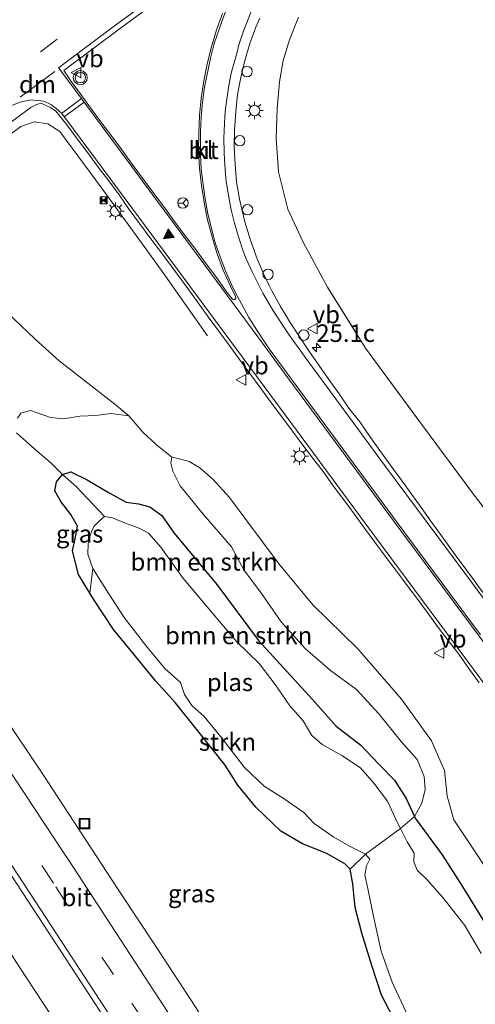
# Model space of a CAD drawing. Units: metres. Extents: x 196169 to 200010, y 314474 to 318753.
# Drawn here: x 198864 to 198929, y 316129 to 316270 of the extents above; entities that cross this region are included whole.
import ezdxf
from ezdxf.enums import TextEntityAlignment as Align

# ---------------------------------------------------------------- set-up
doc = ezdxf.new("R2010")
doc.units = ezdxf.units.M
doc.linetypes.add('IE-TERREINAFSCHEIDING', pattern=[10, 8, -2])
doc.linetypes.add('VW-3-9_STREEP', pattern=[12, 3, -9])
doc.layers.get('0').update_dxf_attribs({"lineweight": 25})
for name, color, linetype, lineweight in [('B-ME-AL-OVERIG-S-B1', 7, 'Continuous', 18), ('B-ME-AM-KILOMETR-S-B1', 7, 'Continuous', 18), ('B-ME-BV-GELEIDECONSTRUCTIE-GELEIDERAIL-L-B1', 213, 'BV-GELEIDERAIL', 18), ('B-ME-GR-BOMENSTRUIKEN-GV-B6', 93, 'Continuous', 18), ('B-ME-GR-STRUIKEN-GV-B6', 93, 'Continuous', 18), ('B-ME-GW-KRUINLIJN-L-B1', 93, 'Continuous', 18), ('B-ME-IE-GRASLAND-GV-B6', 93, 'Continuous', 18), ('B-ME-IE-INRICHTINGSELEMENT-S-B1', 253, 'Continuous', 18), ('B-ME-IE-MEUBILAIR_WEGMEUBILAIR-LICHTMAST-S-B1', 8, 'Continuous', 18), ('B-ME-IE-TERREINAFSCHEIDING-RASTERHEKWERK-L-B1', 8, 'IE-TERREINAFSCHEIDING', 18), ('B-ME-OG-WATER-GV-B6', 153, 'Continuous', 18), ('B-ME-VH-VERH_SOORT-BITUMEN-GV-B6', 8, 'IE-TERREINAFSCHEIDING-NATUURLIJK-HOUTWAL', 18), ('B-ME-VH-VERH_SOORT-KLINKERS-GV-B6', 8, 'IE-TERREINAFSCHEIDING-NATUURLIJK-HOUTWAL', 18), ('B-ME-VW-MARKERING-39STREEP-015-L-B1', 255, 'VW-3-9_STREEP', 18), ('B-ME-VW-MARKERING-DRIEHOEK-L-B1', 7, 'VW-HAAIETAND70-R-B', 18), ('B-ME-VW-MARKERING-STREEP-015-L-B1', 7, 'Continuous', 18), ('B-ME-VW-MARKERING-VLAKMARK-S-B1', 7, 'Continuous', 18), ('B-ME-VW-MEUBILAIR_WEGMEUBILAIR-RONA-S-B1', 8, 'Continuous', 18), ('B-ME-VW-MEUBILAIR_WEGMEUBILAIR-VERKEERSBORD-S-B1', 8, 'Continuous', 18), ('B-ME-VW-MEUBILAIR_WEGMEUBILAIR-VERKEERSLICHT-S-B1', 13, 'Continuous', 18)]:
    doc.layers.add(name, color=color, linetype=linetype, lineweight=lineweight)
doc.layers.add('B-ME-GW-INSTEEKWATERGANG-L-B1', color=10, linetype='Continuous')
doc.styles.add('NLCS-ISO', font='NLCS-ISO.TTF')
doc.linetypes.add('BV-GELEIDERAIL', pattern='A,10,-3,[108,NLCS.SHX,S=1,R=0,X=0,Y=0],-3', length=16)
doc.linetypes.add('IE-TERREINAFSCHEIDING-NATUURLIJK-HOUTWAL', pattern='A,7,-1.5,[67,NLCS.SHX,S=0.75,R=45,X=0,Y=0],-1.5,7,-1.5,[70,NLCS.SHX,S=0.75,R=0,X=0,Y=0],-1.5', length=20)
doc.linetypes.add('VW-HAAIETAND70-R-B', pattern='A,0,-0.5,[153,NLCS.SHX,S=1,R=180,X=-0.375,Y=0],-0.5', length=1)

# ---------------------------------------------------------------- blocks, each defined once
blk = doc.blocks.new('hecto')
for p, q in [((0, 0.625), (-0.625, 0)), ((0, -0.625), (0, 0.625)), ((-0.625, 0), (0.625, 0)), ((0.625, 0), (0, -0.625))]:
    blk.add_line(p, q)
blk = doc.blocks.new('verfsymbol')
for color in [252, 253]:
    blk.add_hatch(color=color).paths.add_polyline_path([(0.75, -0.625), (0, 0.75), (-0.75, -0.625)])
blk.add_lwpolyline([(0.75, -0.625), (0, 0.75), (-0.75, -0.625)], close=True)
blk = doc.blocks.new('verkeerslicht')
for radius in [1, 0.75]:
    blk.add_circle((0, 0), radius)
blk = doc.blocks.new('lantaarnpaal')
for p, q in [((-0.75, 0), (-1.25, 0)), ((-0.88, 0.88), (-0.53, 0.53)), ((0, 0.75), (0, 1.25)), ((0.53, 0.53), (0.88, 0.88)), ((0.75, 0), (1.25, 0)), ((-0.53, -0.53), (-0.88, -0.88)), ((0, -0.75), (0, -1.25)), ((0.53, -0.53), (0.88, -0.88))]:
    blk.add_line(p, q)
blk.add_circle((0, 0), 0.75)
blk = doc.blocks.new('dtb')
blk.add_circle((0, 0), 0.75)
blk = doc.blocks.new('camera')
h = blk.add_hatch(color=256)
h.paths.add_polyline_path([(0.5, 0.5), (-0.5, 0.5), (0, 0)])
h.paths.add_polyline_path([(0, 0), (-0.5, -0.5), (0.5, -0.5)])
for p, q in [((-0.5, 0.5), (0.5, -0.5)), ((0.5, 0.5), (-0.5, -0.5))]:
    blk.add_line(p, q)
blk.add_lwpolyline([(-0.5, 0.5), (0.5, 0.5), (0.5, -0.5), (-0.5, -0.5)], close=True)
blk = doc.blocks.new('put')
for p, q in [((0.75, 0.75), (-0.75, 0.75)), ((-0.75, 0.75), (-0.75, -0.75)), ((0.75, -0.75), (0.75, 0.75)), ((-0.75, -0.75), (0.75, -0.75))]:
    blk.add_line(p, q)
blk.add_lwpolyline([(-0.625, 0.625), (0.625, 0.625), (0.625, -0.625), (-0.625, -0.625)], close=True)
blk = doc.blocks.new('verkeersbord')
for p, q in [((0, 0.75), (-0.75, -0.625)), ((0.75, -0.625), (0, 0.75)), ((-0.75, -0.625), (0.75, -0.625))]:
    blk.add_line(p, q)
blk = doc.blocks.new('wegwijzer')
for q in [(-0.53, -0.53), (0, 0.75), (0.53, -0.53)]:
    blk.add_line((0, 0), q)
blk.add_circle((0, 0), 0.75)

msp = doc.modelspace()

# ---------------------------------------------------------------- linework, layer by layer
at = {"layer": 'B-ME-BV-GELEIDECONSTRUCTIE-GELEIDERAIL-L-B1'}
for points in [[(198773.818, 316272.538, 175.807), (198782.051, 316259.999, 175.825), (198790.291, 316247.465, 175.868), (198798.521, 316234.925, 175.934), (198807.369, 316221.465, 175.985), (198818.299, 316204.716, 176.078), (198826.521, 316192.17, 176.104), (198832.011, 316183.811, 176.095), (198840.216, 316171.255, 176.222), (198848.476, 316158.734, 176.281), (198857.138, 316145.349, 176.348), (198865.366, 316132.807, 176.413), (198876.352, 316116.095, 176.468), (198884.529, 316103.519, 176.489), (198892.751, 316090.973, 176.546), (198901.029, 316078.465, 176.584), (198909.22, 316065.898, 176.605), (198920.236, 316049.205, 176.642), (198928.426, 316036.637, 176.707), (198936.635, 316024.082, 176.746), (198944.859, 316011.538, 176.792), (198953.091, 315998.998, 176.849), (198961.311, 315986.451, 176.888)], [(198891.224, 316224.461, 181), (198884.856, 316233.468, 181.755), (198882.531, 316236.724, 181.984), (198876.046, 316245.609, 182.398), (198870.112, 316253.658, 182.742), (198868.424, 316254.752, 182.814), (198866.428, 316255.003, 182.844), (198864.546, 316254.359, 182.852), (198853.323, 316245.991, 182.815), (198849.759, 316243.346, 182.785)]]:
    msp.add_polyline3d(points, dxfattribs=at)
at = {"layer": 'B-ME-GR-BOMENSTRUIKEN-GV-B6'}
for points in [[(198864.072, 316212.706, 175.967), (198864.531, 316213.445, 176.473), (198865.948, 316213.822, 176.856), (198868.779, 316212.793, 177.291), (198870.645, 316212.625, 177.789), (198872.973, 316212.986, 178.817), (198875.216, 316213.069, 179.45), (198877.444, 316213.369, 179.932), (198879.991, 316213.043, 180.422), (198881.967, 316210.691, 180.173), (198883.934, 316208.882, 179.845), (198886.094, 316207.121, 179.64), (198885.981, 316206.293, 179.28), (198886.269, 316205.165, 178.75), (198887.277, 316203.07, 178.291), (198890.598, 316198.981, 178.098), (198894.637, 316194.34, 177.86), (198896.407, 316191.062, 177.54), (198898.923, 316187.679, 177.41), (198901.717, 316183.61, 177.426), (198905.145, 316179.826, 177.315), (198908.794, 316176.69, 177.441), (198912.462, 316173.959, 177.706), (198915.664, 316170.495, 177.773), (198918.88, 316166.545, 177.73), (198921.137, 316163.964, 177.619), (198922.15, 316161.536, 177.485), (198922.282, 316159.682, 177.184), (198921.816, 316157.721, 176.378), (198920.752, 316155.838, 175.497), (198919.572, 316158.404, 175.275), (198917.9, 316161.021, 175.152), (198915.652, 316163.304, 175.14), (198913.11, 316166.03, 175.14), (198909.584, 316168.715, 175.14), (198906.21, 316172.554, 175.14), (198898.497, 316180.95, 175.144), (198892.528, 316188.944, 175.168), (198886.444, 316196.308, 175.132), (198884.698, 316198.813, 175.113), (198882.983, 316200.03, 175.109), (198881.343, 316200.466, 175.109), (198879.57, 316200.708, 175.109), (198877.153, 316202.067, 175.077), (198874.037, 316203.917, 175.026), (198871.665, 316205.064, 175.022), (198870.512, 316204.652, 174.943)], [(198870.512, 316204.652, 174.943), (198868.871, 316206.28, 175.041), (198866.567, 316208.29, 175.117), (198863.902, 316210.599, 175.117)], [(198876.484, 316198.647, 173.863), (198872.446, 316202.961, 174.709), (198870.512, 316204.652, 174.943), (198871.665, 316205.064, 175.022), (198874.037, 316203.917, 175.026), (198877.153, 316202.067, 175.077), (198879.57, 316200.708, 175.109), (198881.343, 316200.466, 175.109), (198882.983, 316200.03, 175.109), (198884.698, 316198.813, 175.113), (198886.444, 316196.308, 175.132), (198892.528, 316188.944, 175.168), (198898.497, 316180.95, 175.144), (198906.21, 316172.554, 175.14), (198909.584, 316168.715, 175.14), (198913.11, 316166.03, 175.14), (198915.652, 316163.304, 175.14), (198917.9, 316161.021, 175.152), (198919.572, 316158.404, 175.275), (198920.752, 316155.838, 175.497), (198918.756, 316154.104, 173.863), (198918.324, 316154.947, 173.863), (198916.924, 316158.023, 173.863), (198914.978, 316160.586, 173.863), (198913.039, 316162.801, 173.863), (198910.405, 316164.546, 173.863), (198907.564, 316166.121, 173.863), (198906.09, 316167.386, 173.863), (198904.858, 316169.481, 173.863), (198902.954, 316171.636, 173.863), (198900.858, 316174.661, 173.863), (198898.591, 316177.69, 173.863), (198895.402, 316180.766, 173.863), (198892.137, 316184.577, 173.863), (198887.623, 316189.96, 173.863), (198884.563, 316194.269, 173.863), (198882.776, 316196.28, 173.863), (198881.522, 316196.937, 173.863), (198879.125, 316197.862, 173.863), (198877.646, 316198.465, 173.863), (198876.484, 316198.647, 173.863)]]:
    msp.add_polyline3d(points, dxfattribs=at)
at = {"layer": 'B-ME-GR-STRUIKEN-GV-B6'}
msp.add_polyline3d([(198913.776, 316150.454, 173.863), (198911.597, 316148.317, 175.401), (198910.807, 316149.084, 175.318), (198908.228, 316150.536, 175.267), (198904.761, 316151.946, 175.125), (198901.694, 316153.715, 175.113), (198898.1, 316157.165, 175.113), (198895.522, 316160.328, 175.113), (198893.724, 316163.152, 175.109), (198890.014, 316167.822, 175.121), (198886.603, 316172.113, 175.125), (198883.81, 316175.155, 175.125), (198881.323, 316178.27, 175.125), (198877.783, 316182.522, 175.125), (198875.03, 316186.704, 175.085), (198874.399, 316187.734, 175.081), (198874.814, 316191.264, 173.863), (198877.026, 316187.79, 173.863), (198879.318, 316184.238, 173.863), (198882.383, 316180.234, 173.863), (198885.105, 316176.972, 173.863), (198887.327, 316174.975, 173.863), (198887.936, 316173.274, 173.863), (198888.962, 316171.7, 173.863), (198890.742, 316170.112, 173.863), (198893.316, 316166.985, 173.863), (198896.478, 316162.849, 173.863), (198899.294, 316160.176, 173.863), (198902.14, 316158.354, 173.863), (198904.979, 316156.384, 173.863), (198906.448, 316154.835, 173.863), (198909.233, 316152.892, 173.863), (198911.467, 316151.609, 173.863), (198913.776, 316150.454, 173.863)], dxfattribs=at)
at = {"layer": 'B-ME-GW-INSTEEKWATERGANG-L-B1'}
msp.add_polyline3d([(198918.402, 316125.831, 175.492), (198916.034, 316130.31, 175.492), (198914.696, 316134.577, 175.508), (198913.232, 316139.151, 175.528), (198912.297, 316142.844, 175.54), (198911.962, 316146.209, 175.512), (198911.597, 316148.317, 175.401), (198910.807, 316149.084, 175.318), (198908.228, 316150.536, 175.267), (198904.761, 316151.946, 175.125), (198901.694, 316153.715, 175.113), (198898.1, 316157.165, 175.113), (198895.522, 316160.328, 175.113), (198893.724, 316163.152, 175.109), (198890.014, 316167.822, 175.121), (198886.603, 316172.113, 175.125), (198883.81, 316175.155, 175.125), (198881.323, 316178.27, 175.125), (198877.783, 316182.522, 175.125), (198875.03, 316186.704, 175.085), (198874.399, 316187.734, 175.081), (198872.774, 316190.39, 175.069), (198871.906, 316193.767, 175.018), (198872.311, 316195.472, 175.014), (198872.654, 316197.278, 175.006), (198871.67, 316198.961, 174.99), (198870.26, 316200.815, 174.954), (198869.404, 316202.33, 174.919), (198869.626, 316203.598, 174.903), (198870.512, 316204.652, 174.943), (198871.665, 316205.064, 175.022), (198874.037, 316203.917, 175.026), (198877.153, 316202.067, 175.077), (198879.57, 316200.708, 175.109), (198881.343, 316200.466, 175.109), (198882.983, 316200.03, 175.109), (198884.698, 316198.813, 175.113), (198886.444, 316196.308, 175.132), (198892.528, 316188.944, 175.168), (198898.497, 316180.95, 175.144), (198906.21, 316172.554, 175.14), (198909.584, 316168.715, 175.14), (198913.11, 316166.03, 175.14), (198915.652, 316163.304, 175.14), (198917.9, 316161.021, 175.152), (198919.572, 316158.404, 175.275), (198920.752, 316155.838, 175.497), (198920.854, 316155.616, 175.516), (198924.699, 316150.354, 175.607), (198927.687, 316145.763, 175.607), (198934.585, 316134.524, 175.528)], dxfattribs=at)
at = {"layer": 'B-ME-GW-KRUINLIJN-L-B1'}
for points in [[(198879.991, 316213.043, 180.422), (198877.959, 316214.705, 180.549), (198874.096, 316217.715, 180.865), (198870.029, 316220.889, 181.158), (198866.581, 316223.988, 181.225), (198863.508, 316226.941, 181.415), (198859.752, 316230.87, 181.537), (198856.34, 316235.001, 181.68), (198854.342, 316237.538, 181.739), (198853.116, 316239.221, 181.881), (198852.631, 316240.052, 181.968), (198852.356, 316240.969, 182.123), (198852.285, 316241.989, 182.17), (198851.996, 316242.569, 182.138), (198851.382, 316243.009, 182.032)], [(198932.063, 316146.833, 178.019), (198928.381, 316152.336, 178.102), (198926.382, 316155.356, 178.208), (198925.419, 316158.739, 178.374), (198925.031, 316162.417, 178.766), (198923.175, 316166.639, 178.877), (198918.933, 316172.598, 179.027), (198912.699, 316179.783, 179.248), (198906.26, 316186.077, 179.41), (198901.426, 316191.851, 179.501), (198896.953, 316197.865, 179.683), (198894.338, 316201.398, 179.794), (198892.012, 316203.956, 179.806), (198890.089, 316205.629, 179.806), (198888.569, 316206.518, 179.731), (198887.517, 316206.828, 179.644), (198886.094, 316207.121, 179.64)]]:
    msp.add_polyline3d(points, dxfattribs=at)
at = {"layer": 'B-ME-IE-GRASLAND-GV-B6'}
for points in [[(198780.8162, 316272.8006, 175.3554), (198786.3034, 316264.4442, 175.3802), (198791.6733, 316256.0051, 175.4148), (198797.1942, 316247.6671, 175.4404), (198802.6883, 316239.3116, 175.4811), (198808.1537, 316230.9382, 175.5046), (198813.6179, 316222.5619, 175.5282), (198819.1068, 316214.2046, 175.5552), (198824.5736, 316205.8286, 175.5852), (198830.0609, 316197.4686, 175.6504), (198835.5548, 316189.1148, 175.6621), (198841.0259, 316180.7431, 175.6994), (198846.6749, 316172.4899, 175.722), (198852.1775, 316164.14, 175.7588), (198857.6684, 316155.7826, 175.8067), (198863.1711, 316147.4323, 175.8491), (198868.6335, 316139.0554, 175.8706), (198874.114, 316130.6911, 175.8893), (198879.5604, 316122.3069, 175.9338)], [(198930.5172, 316187.8332, 180.1536), (198929.0381, 316189.8499, 180.2022), (198927.5656, 316191.8711, 180.2565), (198926.8181, 316192.8733, 180.2776), (198924.6083, 316195.9034, 180.3461), (198923.0813, 316198.0202, 180.3819), (198921.6991, 316199.9717, 180.4146), (198920.2322, 316201.997, 180.4608), (198918.7707, 316204.0253, 180.5007), (198917.2919, 316206.0415, 180.5403), (198915.838, 316208.0754, 180.5615), (198914.3808, 316210.1067, 180.5915), (198912.9596, 316212.174, 180.6019), (198911.3888, 316214.1329, 180.6364), (198910.0063, 316216.1775, 180.6333), (198908.5549, 316218.2145, 180.6482), (198907.115, 316220.2594, 180.6858), (198905.6923, 316222.3422, 180.7017), (198904.3069, 316224.4231, 180.7465), (198902.9187, 316226.5163, 180.7673), (198902.583, 316227.0738, 180.78), (198901.6291, 316228.6581, 180.8159), (198900.3731, 316230.8752, 180.8624), (198900.0063, 316231.6539, 180.886), (198899.3101, 316233.138, 180.931), (198898.3087, 316235.4508, 180.992), (198897.46, 316237.8474, 181.0371), (198896.6651, 316240.2806, 181.1136), (198896.5089, 316240.8711, 181.1251), (198896.3295, 316241.5499, 181.1383), (198895.767, 316243.9866, 181.218), (198895.3494, 316246.4536, 181.2798), (198895.1353, 316248.9463, 181.3142), (198895.0251, 316251.4458, 181.3572), (198895.0371, 316253.9429, 181.4637), (198895.2346, 316256.4326, 181.5147), (198895.5117, 316258.9187, 181.5918), (198895.9584, 316261.3793, 181.6514), (198896.5292, 316263.8058, 181.6745), (198897.2598, 316266.1963, 181.7431), (198898.1268, 316268.5431, 181.797), (198898.6671, 316269.8388, 181.8179)], [(198904.19, 316269.958, 181.826), (198902.905, 316266.756, 181.759), (198902.023, 316263.764, 181.628), (198901.478, 316260.727, 181.522), (198901.155, 316256.915, 181.415), (198901.016, 316252.703, 181.332), (198901.351, 316247.909, 181.17), (198902.665, 316242.544, 180.984), (198904.852, 316237.834, 180.849), (198908.322, 316231.42, 180.679), (198908.7203, 316230.7837, 180.6707), (198913.789, 316222.687, 180.565), (198921.896, 316211.66, 180.383), (198929.165, 316201.913, 180.071), (198936.436, 316192.332, 179.897)], [(198936.436, 316192.332, 179.897), (198929.165, 316201.913, 180.071), (198921.896, 316211.66, 180.383), (198913.789, 316222.687, 180.565), (198908.322, 316231.42, 180.679), (198904.852, 316237.834, 180.849), (198902.665, 316242.544, 180.984), (198901.351, 316247.909, 181.17), (198901.016, 316252.703, 181.332), (198901.155, 316256.915, 181.415), (198901.478, 316260.727, 181.522), (198902.023, 316263.764, 181.628), (198902.905, 316266.756, 181.759), (198904.19, 316269.958, 181.826)], [(198858.877, 316251.799, 182.123), (198864.543, 316256.048, 182.119), (198865.991, 316257.077, 182.119), (198866.798, 316257.511, 182.119), (198867.4402, 316257.6733, 182.1671), (198867.9252, 316257.4599, 182.1486), (198868.7656, 316257.0902, 182.1164), (198869.536, 316256.5269, 182.0929), (198871.1102, 316254.5957, 182.0148), (198872.609, 316252.5948, 181.9371), (198874.0903, 316250.5813, 181.8744), (198875.5813, 316248.5748, 181.8022), (198877.1112, 316246.5957, 181.7551), (198878.5907, 316244.5844, 181.6804), (198880.0036, 316242.5185, 181.5958), (198881.5144, 316240.5261, 181.5446), (198882.9756, 316238.497, 181.496), (198884.4883, 316236.5083, 181.4313), (198886.9056, 316233.2228, 181.3253), (198888.3857, 316231.2081, 181.2629), (198889.8646, 316229.1929, 181.1992), (198891.3227, 316227.1618, 181.1532), (198892.8089, 316225.1515, 181.0728), (198894.299, 316223.1451, 181.0642), (198895.752, 316221.1094, 181.0264), (198897.2412, 316219.1016, 180.9176), (198898.7252, 316217.0896, 180.8506), (198900.1854, 316215.0604, 180.8039), (198901.7016, 316213.0723, 180.7682), (198903.1841, 316211.059, 180.7152), (198904.6687, 316209.0478, 180.6587), (198906.1894, 316207.0633, 180.6155), (198907.7046, 316205.0746, 180.5601), (198909.1628, 316203.0434, 180.4953), (198910.6569, 316201.0385, 180.4501), (198912.1421, 316199.0278, 180.4072), (198913.6304, 316197.0186, 180.3473), (198915.0951, 316194.9927, 180.2955), (198916.5998, 316192.9981, 180.2244), (198918.1004, 316190.998, 180.1761), (198919.5834, 316188.986, 180.118), (198921.0885, 316186.9901, 180.0758), (198922.585, 316184.9866, 180.0319), (198924.0507, 316182.9613, 179.9797), (198925.558, 316180.9665, 179.9322), (198927.0967, 316178.9963, 179.9023), (198928.538, 316176.9532, 179.8412), (198930.0198, 316174.9395, 179.7929)], [(198863.508, 316226.941, 181.415), (198866.581, 316223.988, 181.225), (198870.029, 316220.889, 181.158), (198874.096, 316217.715, 180.865), (198877.959, 316214.705, 180.549), (198879.991, 316213.043, 180.422), (198877.444, 316213.369, 179.932)], [(198879.7277, 316213.2583, 180.4385), (198877.959, 316214.705, 180.549), (198874.096, 316217.715, 180.865), (198870.029, 316220.889, 181.158), (198866.581, 316223.988, 181.225), (198863.508, 316226.941, 181.415)], [(198877.444, 316213.369, 179.932), (198875.216, 316213.069, 179.45), (198872.973, 316212.986, 178.817), (198870.645, 316212.625, 177.789), (198868.779, 316212.793, 177.291), (198865.948, 316213.822, 176.856), (198864.531, 316213.445, 176.473), (198864.072, 316212.706, 175.967)], [(198932.063, 316146.833, 178.019), (198928.381, 316152.336, 178.102), (198926.382, 316155.356, 178.208), (198925.419, 316158.739, 178.374), (198925.031, 316162.417, 178.766), (198923.175, 316166.639, 178.877), (198918.933, 316172.598, 179.027), (198912.699, 316179.783, 179.248), (198906.26, 316186.077, 179.41), (198901.426, 316191.851, 179.501), (198896.953, 316197.865, 179.683), (198894.338, 316201.398, 179.794), (198892.012, 316203.956, 179.806), (198890.089, 316205.629, 179.806), (198888.569, 316206.518, 179.731), (198887.517, 316206.828, 179.644), (198886.094, 316207.121, 179.64), (198883.934, 316208.882, 179.845), (198881.967, 316210.691, 180.173), (198879.991, 316213.043, 180.422), (198879.7277, 316213.2583, 180.4385)], [(198863.902, 316210.599, 175.117), (198866.567, 316208.29, 175.117), (198868.5895, 316206.5256, 175.0503), (198868.871, 316206.28, 175.041), (198870.512, 316204.652, 174.943), (198869.626, 316203.598, 174.903), (198869.404, 316202.33, 174.919), (198870.26, 316200.815, 174.954), (198871.67, 316198.961, 174.99), (198872.654, 316197.278, 175.006), (198872.311, 316195.472, 175.014), (198871.906, 316193.767, 175.018), (198872.774, 316190.39, 175.069), (198874.399, 316187.734, 175.081), (198875.03, 316186.704, 175.085), (198877.783, 316182.522, 175.125), (198881.323, 316178.27, 175.125), (198883.81, 316175.155, 175.125), (198886.603, 316172.113, 175.125), (198890.014, 316167.822, 175.121), (198893.724, 316163.152, 175.109), (198895.522, 316160.328, 175.113), (198898.1, 316157.165, 175.113), (198901.694, 316153.715, 175.113), (198904.761, 316151.946, 175.125), (198908.228, 316150.536, 175.267), (198910.807, 316149.084, 175.318), (198911.597, 316148.317, 175.401), (198911.962, 316146.209, 175.512), (198912.297, 316142.844, 175.54), (198913.232, 316139.151, 175.528), (198914.696, 316134.577, 175.508), (198916.034, 316130.31, 175.492), (198918.402, 316125.831, 175.492)], [(198920.752, 316155.838, 175.497), (198921.816, 316157.721, 176.378), (198922.282, 316159.682, 177.184), (198922.15, 316161.536, 177.485), (198921.137, 316163.964, 177.619), (198918.88, 316166.545, 177.73), (198915.664, 316170.495, 177.773), (198912.462, 316173.959, 177.706), (198908.794, 316176.69, 177.441), (198905.145, 316179.826, 177.315), (198901.717, 316183.61, 177.426), (198898.923, 316187.679, 177.41), (198896.407, 316191.062, 177.54), (198894.637, 316194.34, 177.86), (198890.598, 316198.981, 178.098), (198887.277, 316203.07, 178.291), (198886.269, 316205.165, 178.75), (198885.981, 316206.293, 179.28), (198886.094, 316207.121, 179.64), (198887.517, 316206.828, 179.644), (198888.569, 316206.518, 179.731), (198890.089, 316205.629, 179.806), (198892.012, 316203.956, 179.806), (198894.338, 316201.398, 179.794), (198896.953, 316197.865, 179.683), (198901.426, 316191.851, 179.501), (198906.26, 316186.077, 179.41), (198912.699, 316179.783, 179.248), (198918.933, 316172.598, 179.027), (198923.175, 316166.639, 178.877), (198925.031, 316162.417, 178.766), (198925.419, 316158.739, 178.374), (198926.382, 316155.356, 178.208), (198928.381, 316152.336, 178.102), (198932.063, 316146.833, 178.019)], [(198874.814, 316191.264, 173.863), (198874.399, 316187.734, 175.081), (198872.774, 316190.39, 175.069), (198871.906, 316193.767, 175.018), (198872.311, 316195.472, 175.014), (198872.654, 316197.278, 175.006), (198871.67, 316198.961, 174.99), (198870.26, 316200.815, 174.954), (198869.404, 316202.33, 174.919), (198869.626, 316203.598, 174.903), (198870.512, 316204.652, 174.943), (198872.446, 316202.961, 174.709), (198876.484, 316198.647, 173.863), (198875.768, 316198.067, 173.863), (198874.96, 316197.252, 173.863), (198874.494, 316196.155, 173.863), (198874.16, 316194.796, 173.863), (198874.104, 316193.272, 173.863), (198874.814, 316191.264, 173.863)], [(198933.0759, 316061.6444, 175.8644), (198927.6274, 316070.0293, 175.815), (198922.1506, 316078.3967, 175.7823), (198916.6683, 316086.7592, 175.7534), (198911.1551, 316095.1031, 175.7457), (198905.7028, 316103.4858, 175.7108), (198900.213, 316111.8428, 175.6806), (198894.7559, 316120.2234, 175.6497), (198889.4587, 316128.7037, 175.6149), (198883.9632, 316137.0631, 175.58), (198878.4665, 316145.4174, 175.5637), (198872.9909, 316153.7838, 175.535), (198867.501, 316162.1406, 175.5021), (198861.9133, 316170.4358, 175.4566), (198856.3873, 316178.7708, 175.4185), (198850.8624, 316187.1062, 175.3919), (198846.7812, 316193.343, 175.3742)], [(198930.307, 316136.265, 173.863), (198927.958, 316140.246, 173.863), (198924.801, 316144.271, 173.863), (198922.584, 316146.793, 173.863), (198921.126, 316148.178, 173.863), (198920.662, 316149.352, 173.863), (198920.706, 316150.585, 173.863), (198919.725, 316152.211, 173.863), (198918.756, 316154.104, 173.863), (198920.752, 316155.838, 175.497), (198920.854, 316155.616, 175.516), (198924.699, 316150.354, 175.607), (198927.687, 316145.763, 175.607), (198934.585, 316134.524, 175.528)], [(198934.585, 316134.524, 175.528), (198927.687, 316145.763, 175.607), (198924.699, 316150.354, 175.607), (198920.854, 316155.616, 175.516), (198920.752, 316155.838, 175.497)], [(198918.402, 316125.831, 175.492), (198916.034, 316130.31, 175.492), (198914.696, 316134.577, 175.508), (198913.232, 316139.151, 175.528), (198912.297, 316142.844, 175.54), (198911.962, 316146.209, 175.512), (198911.597, 316148.317, 175.401), (198913.776, 316150.454, 173.863), (198914.412, 316149.749, 173.863), (198913.894, 316148.799, 173.863), (198913.693, 316147.43, 173.863), (198914.098, 316145.542, 173.863), (198914.849, 316141.776, 173.863), (198916.017, 316136.624, 173.863), (198917.572, 316132.191, 173.863), (198919.824, 316127.375, 173.863)]]:
    msp.add_polyline3d(points, dxfattribs=at)
at = {"layer": 'B-ME-IE-TERREINAFSCHEIDING-RASTERHEKWERK-L-B1'}
msp.add_polyline3d([(198904.19, 316269.958, 181.826), (198902.905, 316266.756, 181.759), (198902.023, 316263.764, 181.628), (198901.478, 316260.727, 181.522), (198901.155, 316256.915, 181.415), (198901.016, 316252.703, 181.332), (198901.351, 316247.909, 181.17), (198902.665, 316242.544, 180.984), (198904.852, 316237.834, 180.849), (198908.322, 316231.42, 180.679), (198913.789, 316222.687, 180.565), (198921.896, 316211.66, 180.383), (198929.165, 316201.913, 180.071), (198936.436, 316192.332, 179.897), (198942.594, 316183.889, 179.652)], dxfattribs=at)
at = {"layer": 'B-ME-OG-WATER-GV-B6'}
for points in [[(198913.776, 316150.454, 173.863), (198911.467, 316151.609, 173.863), (198909.233, 316152.892, 173.863), (198906.448, 316154.835, 173.863), (198904.979, 316156.384, 173.863), (198902.14, 316158.354, 173.863), (198899.294, 316160.176, 173.863), (198896.478, 316162.849, 173.863), (198893.316, 316166.985, 173.863), (198890.742, 316170.112, 173.863), (198888.962, 316171.7, 173.863), (198887.936, 316173.274, 173.863), (198887.327, 316174.975, 173.863), (198885.105, 316176.972, 173.863), (198882.383, 316180.234, 173.863), (198879.318, 316184.238, 173.863), (198877.026, 316187.79, 173.863), (198874.814, 316191.264, 173.863), (198874.104, 316193.272, 173.863), (198874.16, 316194.796, 173.863), (198874.494, 316196.155, 173.863), (198874.96, 316197.252, 173.863), (198875.768, 316198.067, 173.863), (198876.484, 316198.647, 173.863), (198877.646, 316198.465, 173.863), (198879.125, 316197.862, 173.863), (198881.522, 316196.937, 173.863), (198882.776, 316196.28, 173.863), (198884.563, 316194.269, 173.863), (198887.623, 316189.96, 173.863), (198892.137, 316184.577, 173.863), (198895.402, 316180.766, 173.863), (198898.591, 316177.69, 173.863), (198900.858, 316174.661, 173.863), (198902.954, 316171.636, 173.863), (198904.858, 316169.481, 173.863), (198906.09, 316167.386, 173.863), (198907.564, 316166.121, 173.863), (198910.405, 316164.546, 173.863), (198913.039, 316162.801, 173.863), (198914.978, 316160.586, 173.863), (198916.924, 316158.023, 173.863), (198918.324, 316154.947, 173.863), (198918.756, 316154.104, 173.863), (198913.776, 316150.454, 173.863)], [(198931.438, 316107.503, 173.863), (198929.376, 316109.28, 173.863), (198927.886, 316112.061, 173.863), (198923.752, 316119.533, 173.863), (198919.824, 316127.375, 173.863), (198917.572, 316132.191, 173.863), (198916.017, 316136.624, 173.863), (198914.849, 316141.776, 173.863), (198914.098, 316145.542, 173.863), (198913.693, 316147.43, 173.863), (198913.894, 316148.799, 173.863), (198914.412, 316149.749, 173.863), (198913.776, 316150.454, 173.863), (198918.756, 316154.104, 173.863), (198919.725, 316152.211, 173.863), (198920.706, 316150.585, 173.863), (198920.662, 316149.352, 173.863), (198921.126, 316148.178, 173.863), (198922.584, 316146.793, 173.863), (198924.801, 316144.271, 173.863), (198927.958, 316140.246, 173.863), (198930.307, 316136.265, 173.863)]]:
    msp.add_polyline3d(points, dxfattribs=at)
at = {"layer": 'B-ME-VH-VERH_SOORT-BITUMEN-GV-B6'}
for points in [[(198887.572, 316274.904, 182.32), (198878.775, 316268.403, 182.245), (198870.693, 316262.375, 182.229), (198871.614, 316260.9379, 182.197), (198873.0217, 316259.0535, 182.1421), (198874.5026, 316257.0393, 182.0833), (198875.9896, 316255.03, 182.0262), (198877.4731, 316253.0177, 181.9695), (198878.9608, 316251.0086, 181.9042), (198880.4449, 316248.9968, 181.8462), (198881.9442, 316246.996, 181.7892), (198883.4158, 316244.9746, 181.7302), (198884.8991, 316242.9626, 181.6663), (198886.3974, 316240.9611, 181.6083), (198887.88, 316238.9496, 181.5529), (198889.4001, 316236.9634, 181.4887), (198890.8477, 316234.9246, 181.4218), (198892.3992, 316232.9625, 181.3597), (198893.8277, 316230.9094, 181.304), (198894.7061, 316229.7583, 181.2694), (198894.7587, 316229.7255, 181.2679), (198894.8596, 316229.6879, 181.2656), (198894.9728, 316229.6725, 181.2637), (198895.0474, 316229.6725, 181.2627), (198895.1168, 316229.6828, 181.262), (198895.1586, 316229.7009, 181.2619), (198895.1864, 316229.7325, 181.2623), (198895.2171, 316229.7814, 181.263), (198895.2289, 316229.8533, 181.2646), (198895.2348, 316229.9232, 181.2663), (198895.23, 316229.9916, 181.268), (198895.2261, 316230.0083, 181.2685), (198895.1991, 316230.0714, 181.2704), (198894.4703, 316231.5482, 181.3222), (198893.453, 316233.8252, 181.3961), (198892.5877, 316236.1687, 181.4481), (198891.852, 316238.6016, 181.5267), (198891.2254, 316241.0173, 181.5795), (198890.8014, 316242.9851, 181.6337), (198890.3642, 316245.935, 181.714), (198890.0819, 316248.4192, 181.7668), (198889.935, 316250.9149, 181.8218), (198889.9571, 316253.4155, 181.88), (198890.068, 316255.9122, 181.9476), (198890.3177, 316258.3997, 182.0076), (198890.6727, 316260.8767, 182.0603), (198891.1612, 316263.3278, 182.1134), (198891.7895, 316265.7471, 182.1509), (198892.4878, 316268.1489, 182.1956), (198893.3392, 316270.5008, 182.2294)], [(198898.6671, 316269.8388, 181.8179), (198898.1268, 316268.5431, 181.797), (198897.2598, 316266.1963, 181.7431), (198896.5292, 316263.8058, 181.6745), (198895.9584, 316261.3793, 181.6514), (198895.5117, 316258.9187, 181.5918), (198895.2346, 316256.4326, 181.5147), (198895.0371, 316253.9429, 181.4637), (198895.0251, 316251.4458, 181.3572), (198895.1353, 316248.9463, 181.3142), (198895.3494, 316246.4536, 181.2798), (198895.767, 316243.9866, 181.218), (198896.3295, 316241.5499, 181.1383), (198896.5089, 316240.8711, 181.1251), (198896.6651, 316240.2806, 181.1136), (198897.46, 316237.8474, 181.0371), (198898.3087, 316235.4508, 180.992), (198899.3101, 316233.138, 180.931), (198900.0063, 316231.6539, 180.886), (198900.3731, 316230.8752, 180.8624), (198901.6291, 316228.6581, 180.8159), (198902.583, 316227.0738, 180.78), (198902.9187, 316226.5163, 180.7673), (198904.3069, 316224.4231, 180.7465), (198905.6923, 316222.3422, 180.7017), (198907.115, 316220.2594, 180.6858), (198908.5549, 316218.2145, 180.6482), (198910.0063, 316216.1775, 180.6333), (198911.3888, 316214.1329, 180.6364), (198912.9596, 316212.174, 180.6019), (198914.3808, 316210.1067, 180.5915), (198915.838, 316208.0754, 180.5615), (198917.2919, 316206.0415, 180.5403), (198918.7707, 316204.0253, 180.5007), (198920.2322, 316201.997, 180.4608), (198921.6991, 316199.9717, 180.4146), (198923.0813, 316198.0202, 180.3819), (198924.6083, 316195.9034, 180.3461), (198926.8181, 316192.8733, 180.2776), (198927.5656, 316191.8711, 180.2565), (198929.0381, 316189.8499, 180.2022), (198930.5172, 316187.8332, 180.1536)], [(198930.0198, 316174.9395, 179.7929), (198928.538, 316176.9532, 179.8412), (198927.0967, 316178.9963, 179.9023), (198925.558, 316180.9665, 179.9322), (198924.0507, 316182.9613, 179.9797), (198922.585, 316184.9866, 180.0319), (198921.0885, 316186.9901, 180.0758), (198919.5834, 316188.986, 180.118), (198918.1004, 316190.998, 180.1761), (198916.5998, 316192.9981, 180.2244), (198915.0951, 316194.9927, 180.2955), (198913.6304, 316197.0186, 180.3473), (198912.1421, 316199.0278, 180.4072), (198910.6569, 316201.0385, 180.4501), (198909.1628, 316203.0434, 180.4953), (198907.7046, 316205.0746, 180.5601), (198906.1894, 316207.0633, 180.6155), (198904.6687, 316209.0478, 180.6587), (198903.1841, 316211.059, 180.7152), (198901.7016, 316213.0723, 180.7682), (198900.1854, 316215.0604, 180.8039), (198898.7252, 316217.0896, 180.8506), (198897.2412, 316219.1016, 180.9176), (198895.752, 316221.1094, 181.0264), (198894.299, 316223.1451, 181.0642), (198892.8089, 316225.1515, 181.0728), (198891.3227, 316227.1618, 181.1532), (198889.8646, 316229.1929, 181.1992), (198888.3857, 316231.2081, 181.2629), (198886.9056, 316233.2228, 181.3253), (198884.4883, 316236.5083, 181.4313), (198882.9756, 316238.497, 181.496), (198881.5144, 316240.5261, 181.5446), (198880.0036, 316242.5185, 181.5958), (198878.5907, 316244.5844, 181.6804), (198877.1112, 316246.5957, 181.7551), (198875.5813, 316248.5748, 181.8022), (198874.0903, 316250.5813, 181.8744), (198872.609, 316252.5948, 181.9371), (198871.1102, 316254.5957, 182.0148), (198869.536, 316256.5269, 182.0929), (198868.7656, 316257.0902, 182.1164), (198867.9252, 316257.4599, 182.1486), (198867.4402, 316257.6733, 182.1671), (198866.798, 316257.511, 182.119), (198865.991, 316257.077, 182.119), (198864.543, 316256.048, 182.119), (198858.877, 316251.799, 182.123)], [(198934.3725, 316038.6659, 176.2186), (198928.9116, 316047.0437, 176.1858), (198923.442, 316055.4138, 176.1417), (198917.9427, 316063.767, 176.1019), (198912.4606, 316072.1294, 176.0929), (198906.9498, 316080.4746, 176.0855), (198901.5032, 316088.8601, 176.0336), (198896.015, 316097.2195, 176.0143), (198890.5498, 316105.5953, 175.9946), (198885.0658, 316113.9563, 175.9638), (198879.5604, 316122.3069, 175.9338), (198874.114, 316130.6911, 175.8893), (198868.6335, 316139.0554, 175.8706), (198863.1711, 316147.4323, 175.8491), (198857.6684, 316155.7826, 175.8067), (198852.1775, 316164.14, 175.7588), (198846.6749, 316172.4899, 175.722), (198841.0259, 316180.7431, 175.6994), (198835.5548, 316189.1148, 175.6621)], [(198861.9133, 316170.4358, 175.4566), (198867.501, 316162.1406, 175.5021), (198872.9909, 316153.7838, 175.535), (198878.4665, 316145.4174, 175.5637), (198883.9632, 316137.0631, 175.58), (198889.4587, 316128.7037, 175.6149)]]:
    msp.add_polyline3d(points, dxfattribs=at)
at = {"layer": 'B-ME-VH-VERH_SOORT-KLINKERS-GV-B6'}
msp.add_polyline3d([(198893.3392, 316270.5008, 182.2294), (198892.4878, 316268.1489, 182.1956), (198891.7895, 316265.7471, 182.1509), (198891.1612, 316263.3278, 182.1134), (198890.6727, 316260.8767, 182.0603), (198890.3177, 316258.3997, 182.0076), (198890.068, 316255.9122, 181.9476), (198889.9571, 316253.4155, 181.88), (198889.935, 316250.9149, 181.8218), (198890.0819, 316248.4192, 181.7668), (198890.3642, 316245.935, 181.714), (198890.8014, 316242.9851, 181.6337), (198891.2254, 316241.0173, 181.5795), (198891.852, 316238.6016, 181.5267), (198892.5877, 316236.1687, 181.4481), (198893.453, 316233.8252, 181.3961), (198894.4703, 316231.5482, 181.3222), (198895.1991, 316230.0714, 181.2704), (198895.2261, 316230.0083, 181.2685), (198895.23, 316229.9916, 181.268), (198895.2348, 316229.9232, 181.2663), (198895.2289, 316229.8533, 181.2646), (198895.2171, 316229.7814, 181.263), (198895.1864, 316229.7325, 181.2623), (198895.1586, 316229.7009, 181.2619), (198895.1168, 316229.6828, 181.262), (198895.0474, 316229.6725, 181.2627), (198894.9728, 316229.6725, 181.2637), (198894.8596, 316229.6879, 181.2656), (198894.7587, 316229.7255, 181.2679), (198894.7061, 316229.7583, 181.2694), (198893.8277, 316230.9094, 181.304), (198892.3992, 316232.9625, 181.3597), (198890.8477, 316234.9246, 181.4218), (198889.4001, 316236.9634, 181.4887), (198887.88, 316238.9496, 181.5529), (198886.3974, 316240.9611, 181.6083), (198884.8991, 316242.9626, 181.6663), (198883.4158, 316244.9746, 181.7302), (198881.9442, 316246.996, 181.7892), (198880.4449, 316248.9968, 181.8462), (198878.9608, 316251.0086, 181.9042), (198877.4731, 316253.0177, 181.9695), (198875.9896, 316255.03, 182.0262), (198874.5026, 316257.0393, 182.0833), (198873.0217, 316259.0535, 182.1421), (198871.614, 316260.9379, 182.197), (198870.693, 316262.375, 182.229), (198878.775, 316268.403, 182.245), (198887.572, 316274.904, 182.32)], dxfattribs=at)
at = {"layer": 'B-ME-VW-MARKERING-39STREEP-015-L-B1'}
for points in [[(198767.8589, 316301.0356, 175.1899), (198776.0477, 316288.5437, 175.24), (198786.9247, 316271.9569, 175.2923), (198796.1197, 316257.9236, 175.3383), (198807.0677, 316241.1981, 175.3937), (198817.4932, 316225.2538, 175.4603), (198828.3665, 316208.6647, 175.5023), (198839.2414, 316192.0615, 175.5674), (198850.1256, 316175.4614, 175.6395), (198860.9801, 316158.8629, 175.7141), (198869.5352, 316145.791, 175.772), (198880.4194, 316129.1908, 175.8228), (198891.2987, 316112.5756, 175.8944), (198902.1616, 316095.9855, 175.94), (198913.0389, 316079.3809, 175.9955), (198923.9221, 316062.7741, 176.0544), (198934.793, 316046.1864, 176.1097), (198942.5939, 316034.273, 176.1605), (198953.4618, 316017.6833, 176.2289), (198964.3445, 316001.0732, 176.2979), (198975.1998, 315984.4872, 176.3599), (198986.0634, 315967.9066, 176.4227), (198992.7225, 315957.7498, 176.4575)], [(198851.366, 316253.166, 182.221), (198860.266, 316259.799, 182.233), (198867.335, 316265.029, 182.316), (198876.041, 316271.509, 182.344)]]:
    msp.add_polyline3d(points, dxfattribs=at)
at = {"layer": 'B-ME-VW-MARKERING-DRIEHOEK-L-B1'}
msp.add_line((198864.457, 316258.561, 182.241), (198869.389, 316262.202, 182.241), dxfattribs=at)
at = {"layer": 'B-ME-VW-MARKERING-STREEP-015-L-B1'}
for p, q in [((198871.4039, 316260.7689, 182.1818), (198869.939, 316262.757, 182.273)), ((198873.2038, 316258.3591, 182.1188), (198870.3716, 316256.2174, 182.0984)), ((198870.7512, 316255.7502, 182.0846), (198873.5811, 316257.854, 182.1077))]:
    msp.add_line(p, q, dxfattribs=at)
for points in [[(198968.544, 316337.125, 182.696), (198961.983, 316331.911, 182.672), (198953.879, 316325.672, 182.613), (198946.391, 316319.928, 182.609), (198930.402, 316307.89, 182.518), (198921.918, 316301.493, 182.53), (198912.082, 316294.169, 182.463), (198901.715, 316286.434, 182.447), (198891.25, 316278.667, 182.352), (198883.138, 316272.607, 182.332), (198877.53, 316268.434, 182.3), (198869.939, 316262.757, 182.273)], [(198779.9423, 316276.001, 175.3753), (198785.378, 316267.703, 175.4075), (198788.4268, 316263.0368, 175.4191), (198789.5778, 316261.2963, 175.4308), (198790.2766, 316260.2162, 175.4284), (198791.6531, 316258.1236, 175.4432), (198794.7513, 316253.418, 175.4566), (198804.6075, 316238.3617, 175.5061), (198806.1549, 316236.0159, 175.5124), (198806.5449, 316235.4343, 175.5092), (198816.9177, 316219.5734, 175.5758), (198821.8514, 316212.0126, 175.5926), (198830.0931, 316199.4671, 175.6452), (198833.9941, 316193.5149, 175.6631), (198834.4288, 316192.8433, 175.6749), (198844.7867, 316177.0392, 175.7351), (198855.6612, 316160.4191, 175.8074), (198866.5798, 316143.756, 175.8876), (198877.4664, 316127.1455, 175.9352)], [(198893.9683, 316271.247, 182.2204), (198893.1805, 316269.2107, 182.1831), (198892.1794, 316266.2103, 182.1369), (198891.6368, 316264.1391, 182.1027), (198890.799, 316259.9634, 182.0202), (198890.5042, 316257.8399, 181.9734), (198890.2785, 316255.6907, 181.9237), (198890.2001, 316253.5755, 181.8665), (198890.19, 316250.3938, 181.7914), (198890.3213, 316248.2422, 181.7404), (198890.8037, 316244.3047, 181.6518), (198891.2417, 316241.9076, 181.589), (198892.0494, 316238.7099, 181.5002), (198892.3188, 316237.7539, 181.4746), (198893.0103, 316235.7725, 181.4025), (198893.7746, 316233.7528, 181.3556), (198894.6124, 316231.803, 181.3063), (198895.1094, 316230.7949, 181.2766), (198897.0959, 316227.0668, 181.1486), (198898.2335, 316225.2612, 181.1), (198900.0184, 316222.6223, 181.0281), (198906.5348, 316213.746, 180.778), (198918.3158, 316197.8021, 180.3865), (198930.205, 316181.75, 179.9968)], [(198897.4489, 316270.8018, 181.9571), (198896.3547, 316267.9668, 181.902), (198895.6915, 316265.9985, 181.8689), (198895.4182, 316264.9689, 181.8465), (198894.8589, 316262.9832, 181.8126), (198894.607, 316261.9804, 181.7949), (198894.2231, 316259.9442, 181.755), (198893.9103, 316257.9185, 181.7089), (198893.7763, 316256.8622, 181.682), (198893.6912, 316255.8571, 181.6574), (198893.6483, 316254.806, 181.6289), (198893.5787, 316253.755, 181.6039), (198893.5465, 316252.6933, 181.5763), (198893.5633, 316250.6384, 181.5223), (198893.6116, 316249.5927, 181.4947), (198893.7651, 316247.559, 181.4434), (198893.883, 316246.5134, 181.4176), (198894.3863, 316243.4396, 181.3361), (198894.6006, 316242.4368, 181.3093), (198895.0614, 316240.5365, 181.2589), (198895.3722, 316239.4104, 181.2296), (198895.6723, 316238.4398, 181.2002), (198896.3114, 316236.5729, 181.1423), (198896.7294, 316235.4844, 181.1162), (198897.5814, 316233.6076, 181.0606), (198899.1094, 316230.5617, 180.9802), (198899.9883, 316229.0173, 180.9403), (198900.5188, 316228.1486, 180.9177), (198901.7356, 316226.3157, 180.8567), (198902.0674, 316225.8159, 180.8518), (198902.8344, 316224.6605, 180.8268), (198905.6323, 316220.7602, 180.7524), (198909.4675, 316215.527, 180.689), (198916.6437, 316205.8205, 180.5572), (198928.5302, 316189.7923, 180.2117), (198940.3089, 316173.8747, 179.8379)], [(198871.4039, 316260.7689, 182.1818), (198872.3614, 316259.487, 182.1542), (198880.4911, 316248.4847, 181.8319), (198881.9162, 316246.5536, 181.7766), (198882.7262, 316245.4595, 181.7375), (198890.664, 316234.7484, 181.4181), (198898.3793, 316224.3302, 181.087), (198902.6948, 316218.4816, 180.9191), (198907.8336, 316211.5406, 180.7343), (198919.693, 316195.504, 180.3264), (198931.5072, 316179.543, 179.944), (198943.3792, 316163.5633, 179.5512), (198943.6934, 316163.1386, 179.5407)], [(198867.8396, 316257.9832, 182.1697), (198865.945, 316258.174, 182.162), (198864.462, 316257.84, 182.213), (198862.737, 316257.149, 182.229), (198861.016, 316256.148, 182.237), (198852.343, 316249.723, 182.174), (198852.268, 316249.666, 182.173), (198851.789, 316249.304, 182.168), (198845.906, 316244.857, 182.107)], [(198938.3854, 316164.4451, 179.5485), (198926.5685, 316180.3886, 179.9333), (198915.0759, 316195.8861, 180.3245), (198903.2415, 316211.8869, 180.7475), (198891.3856, 316227.8909, 181.1873), (198879.5806, 316243.8495, 181.66), (198870.9894, 316255.4572, 182.0761), (198870.3317, 316256.2664, 182.1002), (198869.6083, 316256.9528, 182.1294), (198868.8259, 316257.4836, 182.1489), (198867.8396, 316257.9832, 182.1697)], [(198862.2798, 316163.4115, 175.6143), (198870.6203, 316150.7009, 175.6786), (198871.3394, 316149.6353, 175.6785), (198882.2055, 316132.9939, 175.7327), (198882.8046, 316132.0506, 175.7351), (198883.6515, 316130.8083, 175.7413), (198894.5298, 316114.1737, 175.8063)]]:
    msp.add_polyline3d(points, dxfattribs=at)

# ---------------------------------------------------------------- block references
at = {"layer": 'B-ME-AL-OVERIG-S-B1', "rotation": 90}
for p in [(198896.842, 316262.211, 181.814), (198895.808, 316252.33, 181.545), (198896.929, 316242.475, 181.352), (198899.854, 316233.259, 181.059), (198904.961, 316224.572, 180.909)]:
    msp.add_blockref('dtb', p, dxfattribs=at)
at = {"layer": 'B-ME-AM-KILOMETR-S-B1', "rotation": 90}
msp.add_blockref('hecto', (198906.755, 316222.818, 180.75), dxfattribs=at)
at = {"layer": 'B-ME-IE-INRICHTINGSELEMENT-S-B1', "rotation": 90}
for name, p in [('camera', (198876.356, 316243.794, 181.624)), ('put', (198873.641, 316154.817, 175.53))]:
    msp.add_blockref(name, p, dxfattribs=at)
at = {"layer": 'B-ME-IE-MEUBILAIR_WEGMEUBILAIR-LICHTMAST-S-B1', "rotation": 90}
for p in [(198897.923, 316256.635, 181.435), (198878.076, 316242.273, 181.605), (198904.36, 316207.276, 180.569)]:
    msp.add_blockref('lantaarnpaal', p, dxfattribs=at)
at = {"layer": 'B-ME-VW-MARKERING-VLAKMARK-S-B1', "rotation": 126.4}
msp.add_blockref('verfsymbol', (198885.5184, 316238.7577, 181.3906), dxfattribs=at)
at = {"layer": 'B-ME-VW-MEUBILAIR_WEGMEUBILAIR-RONA-S-B1', "rotation": 90}
msp.add_blockref('wegwijzer', (198887.696, 316243.436, 181.786), dxfattribs=at)
at = {"layer": 'B-ME-VW-MEUBILAIR_WEGMEUBILAIR-VERKEERSBORD-S-B1', "rotation": 90}
for p in [(198872.5, 316262.05, 182.257), (198906.244, 316225.485, 180.774), (198896.066, 316218.188, 180.861), (198924.326, 316179.17, 179.766)]:
    msp.add_blockref('verkeersbord', p, dxfattribs=at)
at = {"layer": 'B-ME-VW-MEUBILAIR_WEGMEUBILAIR-VERKEERSLICHT-S-B1', "rotation": 90}
msp.add_blockref('verkeerslicht', (198873.036, 316261.34, 182.257), dxfattribs=at)

# ---------------------------------------------------------------- texts
at = {"layer": 'B-ME-AM-KILOMETR-S-B1', "ltscale": 0.2, "style": 'NLCS-ISO'}
msp.add_text('25.1c', height=2.5, dxfattribs=at).set_placement((198906.755, 316222.818, 180.75), align=Align.BOTTOM_LEFT)
at = {"layer": 'B-ME-GR-BOMENSTRUIKEN-GV-B6', "ltscale": 0.2, "style": 'NLCS-ISO'}
for p in [(198890.7299, 316192.197), (198895.6527, 316181.6863)]:
    msp.add_text('bmn en strkn', height=2.5, dxfattribs=at).set_placement(p, align=Align.MIDDLE_CENTER)
at = {"layer": 'B-ME-GR-STRUIKEN-GV-B6', "ltscale": 0.2, "style": 'NLCS-ISO'}
msp.add_text('strkn', height=2.5, dxfattribs=at).set_placement((198894.0563, 316166.4739), align=Align.MIDDLE_CENTER)
at = {"layer": 'B-ME-IE-GRASLAND-GV-B6', "ltscale": 0.2, "style": 'NLCS-ISO'}
for p in [(198872.944, 316196.193), (198888.9404, 316144.8231)]:
    msp.add_text('gras', height=2.5, dxfattribs=at).set_placement(p, align=Align.MIDDLE_CENTER)
at = {"layer": 'B-ME-OG-WATER-GV-B6', "ltscale": 0.2, "style": 'NLCS-ISO'}
msp.add_text('plas', height=2.5, dxfattribs=at).set_placement((198894.4139, 316174.9964), align=Align.MIDDLE_CENTER)
at = {"layer": 'B-ME-VH-VERH_SOORT-BITUMEN-GV-B6', "ltscale": 0.2, "style": 'NLCS-ISO'}
for p in [(198890.6425, 316250.9734), (198872.5335, 316144.2688)]:
    msp.add_text('bit', height=2.5, dxfattribs=at).set_placement(p, align=Align.MIDDLE_CENTER)
at = {"layer": 'B-ME-VH-VERH_SOORT-KLINKERS-GV-B6', "ltscale": 0.2, "style": 'NLCS-ISO'}
msp.add_text('kl', height=2.5, dxfattribs=at).set_placement((198890.6425, 316250.9734), align=Align.MIDDLE_CENTER)
at = {"layer": 'B-ME-VW-MARKERING-DRIEHOEK-L-B1', "ltscale": 0.2, "style": 'NLCS-ISO'}
msp.add_text('dm', height=2.5, dxfattribs=at).set_placement((198866.923, 316260.3815), align=Align.MIDDLE_CENTER)
at = {"layer": 'B-ME-VW-MEUBILAIR_WEGMEUBILAIR-VERKEERSBORD-S-B1', "ltscale": 0.2, "style": 'NLCS-ISO'}
for p in [(198872.5, 316262.05, 182.257), (198906.244, 316225.485, 180.774), (198896.066, 316218.188, 180.861), (198924.326, 316179.17, 179.766)]:
    msp.add_text('vb', height=2.5, dxfattribs=at).set_placement(p, align=Align.BOTTOM_LEFT)

doc.saveas('drawing.dxf')
